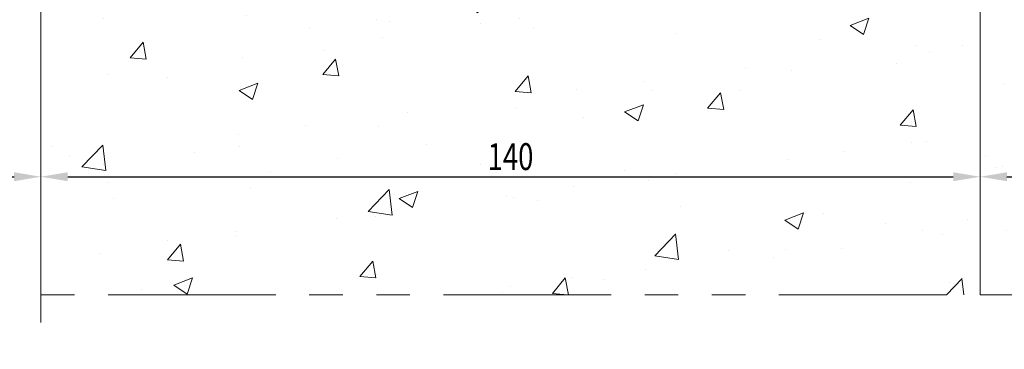
# Model space of a CAD drawing. Units: millimetres. Extents: x 0 to 2635, y 798 to 2412.
# Drawn here: x 2270 to 2417, y 1923 to 1973 of the extents above; entities that cross this region are included whole.
import ezdxf

# ---------------------------------------------------------------- set-up
doc = ezdxf.new("R2010")
doc.units = ezdxf.units.MM
doc.header["$LTSCALE"] = 10
doc.header["$MEASUREMENT"] = 0
doc.linetypes.add('DGN Style 3', pattern=[22.558823, 16.113445, -6.445378])
doc.linetypes.add('PHANTOMX2', pattern=[5, 2.5, -0.5, 0.5, -0.5, 0.5, -0.5])
doc.layers.get('Defpoints').update_dxf_attribs({"lineweight": 0})
for name, color, linetype, lineweight in [('HATCH-F', 211, 'Continuous', 0), ('QMD-ALV-C', 75, 'Continuous', 0), ('QMD-COTAS', 9, 'Continuous', 0), ('QMD-GRAF', 134, 'Continuous', 0), ('QMD-HATCH-G', 222, 'Continuous', 0)]:
    doc.layers.add(name, color=color, linetype=linetype, lineweight=lineweight)
doc.styles.add('QMD', font='romans.shx', dxfattribs={"width": 0.75})
doc.dimstyles.new('QMD', dxfattribs={"dimtxt": 2, "dimasz": 2, "dimexe": 0.18, "dimexo": 2, "dimgap": 0.5, "dimtad": 1, "dimdec": 0, "dimzin": 12, "dimdsep": 46, "dimtxsty": 'QMD', "dimcen": 0.09, "dimclrd": 256, "dimclre": 256, "dimclrt": 3, "dimadec": 0, "dimazin": 0, "dimtfac": 1, "dimtdec": 0, "dimtofl": 0, "dimtmove": 2, "dimatfit": 3, "dimfxl": 1, "dimtolj": 1, "dimtzin": 12, "dimarcsym": 0})

# ---------------------------------------------------------------- blocks, each defined once
blk = doc.blocks.new('*D51')
at = {"layer": 'Defpoints', "color": 0, "linetype": 'DGN Style 3'}
for p in [(2273.61, 1949.19), (2173.61, 1923.49), (2273.61, 1923.49)]:
    blk.add_point(p, dxfattribs=at)
at = {"layer": 'QMD-COTAS'}
for p, q in [((2173.61, 1927.49), (2173.61, 1949.55)), ((2273.61, 1927.49), (2273.61, 1949.55))]:
    blk.add_line(p, q, dxfattribs=at)
at = {"layer": 'QMD-COTAS', "lineweight": -2}
blk.add_line((2177.61, 1949.19), (2269.61, 1949.19), dxfattribs=at)
at = {"layer": 'QMD-COTAS', "linetype": 'DGN Style 3'}
for points in [[(2177.61, 1949.86), (2177.61, 1948.53), (2173.61, 1949.19)], [(2269.61, 1948.53), (2269.61, 1949.86), (2273.61, 1949.19)]]:
    blk.add_solid(points, dxfattribs=at)
at = {"layer": 'QMD-COTAS', "color": 3, "linetype": 'DGN Style 3', "insert": (2223.61, 1952.19), "char_height": 4, "attachment_point": 5, "style": 'QMD'}
blk.add_mtext('\\A1;\\H1x;\\W0.75;100', dxfattribs=at)
blk = doc.blocks.new('*D52')
at = {"layer": 'Defpoints', "color": 0, "linetype": 'DGN Style 3'}
for p in [(2273.61, 1970.21), (2413.61, 1949.19), (2413.61, 1949.19)]:
    blk.add_point(p, dxfattribs=at)
at = {"layer": 'QMD-COTAS', "lineweight": -2}
blk.add_line((2277.61, 1949.19), (2409.61, 1949.19), dxfattribs=at)
at = {"layer": 'QMD-COTAS', "linetype": 'DGN Style 3'}
for points in [[(2277.61, 1949.86), (2277.61, 1948.53), (2273.61, 1949.19)], [(2409.61, 1948.53), (2409.61, 1949.86), (2413.61, 1949.19)]]:
    blk.add_solid(points, dxfattribs=at)
at = {"layer": 'QMD-COTAS', "color": 3, "linetype": 'DGN Style 3', "insert": (2343.61, 1952.19), "char_height": 4, "attachment_point": 5, "style": 'QMD'}
blk.add_mtext('\\A1;\\H1x;\\W0.75;140', dxfattribs=at)
blk = doc.blocks.new('*D56')
at = {"layer": 'Defpoints', "color": 0, "linetype": 'DGN Style 3'}
for p in [(2413.61, 1965.25), (2433.59, 1949.19), (2433.59, 1949.19)]:
    blk.add_point(p, dxfattribs=at)
at = {"layer": 'QMD-COTAS', "lineweight": -2}
blk.add_line((2417.61, 1949.19), (2429.59, 1949.19), dxfattribs=at)
at = {"layer": 'QMD-COTAS', "linetype": 'DGN Style 3'}
for points in [[(2417.61, 1949.86), (2417.61, 1948.53), (2413.61, 1949.19)], [(2429.59, 1948.53), (2429.59, 1949.86), (2433.59, 1949.19)]]:
    blk.add_solid(points, dxfattribs=at)
at = {"layer": 'QMD-COTAS', "color": 3, "linetype": 'DGN Style 3', "insert": (2423.6, 1952.19), "char_height": 4, "attachment_point": 5, "style": 'QMD'}
blk.add_mtext('\\A1;\\H1x;\\W0.75;20', dxfattribs=at)

msp = doc.modelspace()

# ---------------------------------------------------------------- hatches: boundary and pattern name
at = {"layer": 'HATCH-F'}
h = msp.add_hatch(dxfattribs=at)
h.set_pattern_fill('AR-CONC', color=256, pattern_type=2)
h.set_pattern_definition([(50, (1665.869, 1814.02), (28.6904, -2.5101), [3, -33]), (355, (1665.87, 1814.02), (-5.55, 30.0877), [2.4, -26.4]), (100.4514, (1668.26, 1813.81), (23.1404, 27.5776), [2.5496, -28.0457]), (46.184, (1665.87, 1822.02), (42.6897, -6.6208), [4.5, -49.5]), (96.6356, (1669.426, 1821.47), (37.3865, 38.9647), [3.8244, -42.0685]), (351.184, (1665.87, 1822.02), (37.3865, 38.9647), [3.6, -39.6]), (21, (1669.869, 1820.02), (23.8763, -16.10476), [3, -33]), (326, (1669.87, 1820.02), (9.7326, 29.006), [2.4, -26.4]), (71.4514, (1671.858, 1818.678), (33.6089, 12.9012), [2.5496, -28.0457]), (37.5, (1665.869, 1814.02), (0.4864, 13.31575), [0, -26.08, 0, -26.8, 0, -26.5]), (7.5, (1665.869, 1814.02), (10.52278, 15.77647), [0, -15.28, 0, -25.48, 0, -10.1]), (327.5, (1656.949, 1814.02), (21.3529, -0.9022), [0, -10, 0, -31.2, 0, -41.4]), (317.5, (1652.949, 1814.02), (23.32745, 4.0042), [0, -13, 0, -20.72, 0, -29.4])])
h.paths.add_polyline_path([(2273.614, 1931.62), (2413.614, 1931.62), (2413.614, 2046.192), (2273.614, 2046.192)])
at = {"layer": 'QMD-HATCH-G'}
h = msp.add_hatch(dxfattribs=at)
h.set_pattern_fill('AR-SAND', color=256, pattern_type=2)
h.set_pattern_definition([(37.5, (-39268.738, 32845.363), (-0.3779601, 11.5609426), [0, -9.12, 0, -10.2, 0, -9.75]), (7.5, (-39268.738, 32845.363), (10.6186602, 16.9328764), [0, -4.92, 0, -8.22, 0, -3.15]), (327.5, (-39276.118, 32845.363), (18.6848512, 0.0339543), [0, -3, 0, -10.8, 0, -14.1]), (317.5, (-39276.118, 32845.363), (18.0367596, 5.2660534), [0, -1.5, 0, -7.08, 0, -8.1])])
h.paths.add_polyline_path([(2173.614, 2046.192), (2173.614, 2066.192), (1983.614, 2066.192), (1983.614, 2046.192)])
h.paths.add_polyline_path([(2273.614, 2066.192), (2273.614, 2046.192), (2413.614, 2046.192), (2413.614, 1931.62), (2433.614, 1931.62), (2433.614, 2066.192)])

# ---------------------------------------------------------------- linework, layer by layer
at = {"layer": 'QMD-ALV-C', "flags": 128}
msp.add_lwpolyline([(2413.614, 1931.62), (2413.614, 2046.192), (2273.614, 2046.192), (2273.614, 1931.62)], dxfattribs=at)
at = {"layer": 'QMD-GRAF', "linetype": 'PHANTOMX2'}
msp.add_line((2458.614, 1931.62), (1868.614, 1931.62), dxfattribs=at)

# ---------------------------------------------------------------- dimensions: what is measured, and where the dimension line sits
at = {"layer": 'QMD-COTAS'}
for base, p1, p2, override, picture, middle in [((2413.614, 1949.192), (2273.614, 1970.212), (2413.614, 1949.192), {"dimscale": 2, "dimse1": 1, "dimse2": 1}, '*D52', (2343.614, 1952.192)), ((2433.595, 1949.192), (2413.614, 1965.253), (2433.595, 1949.192), {"dimscale": 2, "dimse1": 1, "dimse2": 1}, '*D56', (2423.604, 1952.192)), ((2273.614, 1949.192), (2173.614, 1923.492), (2273.614, 1923.492), {"dimscale": 2, "dimlwe": 65535}, '*D51', (2223.614, 1952.192))]:
    dim = msp.add_linear_dim(base=base, p1=p1, p2=p2, text='\\H1x;\\W0.75;<>', dimstyle='QMD', override=override, dxfattribs=at)
    dim.commit()
    dim.dimension.update_dxf_attribs({"geometry": picture, "text_midpoint": middle})

doc.saveas('drawing.dxf')
